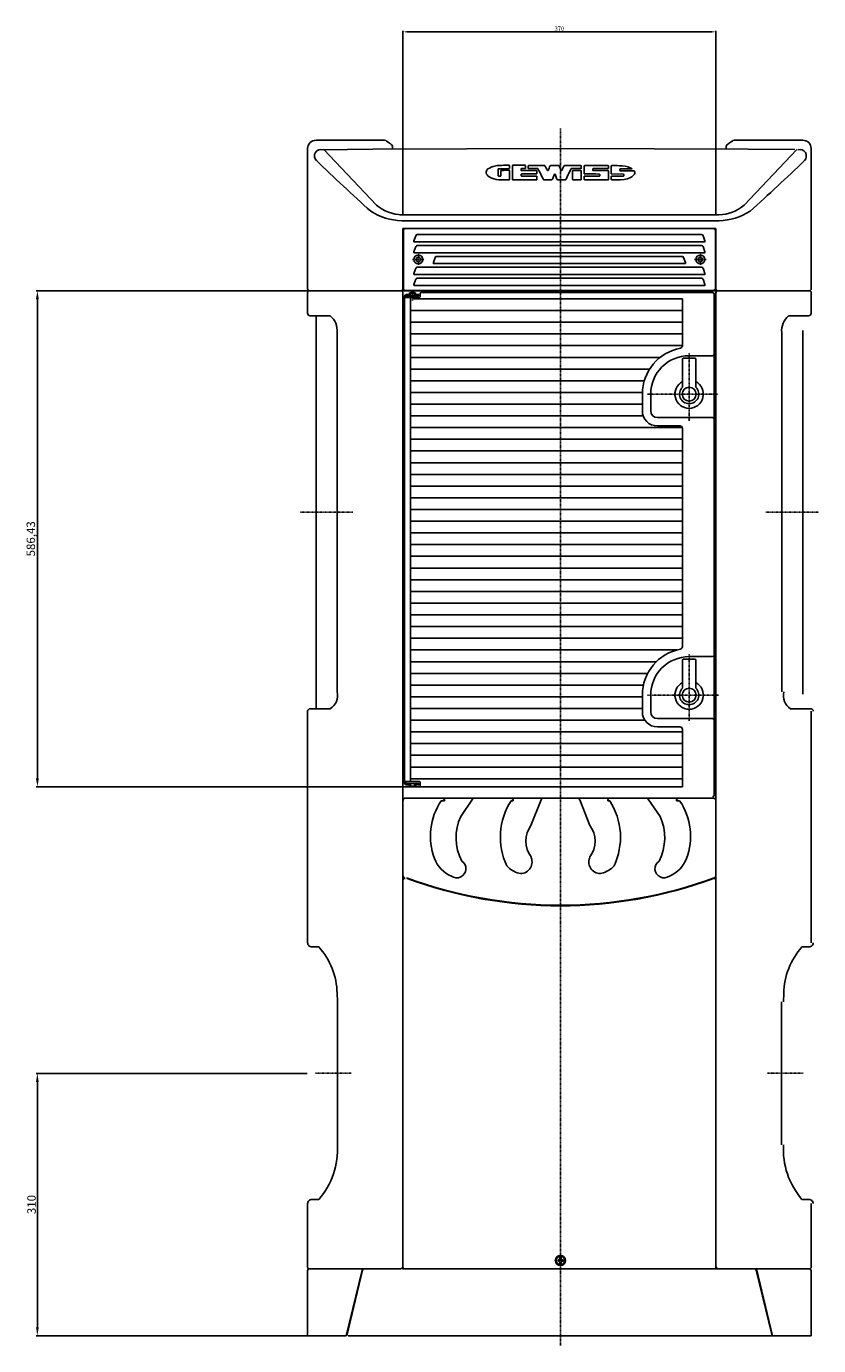
# Model space of a CAD drawing. Units: millimetres. Extents: x 1134 to 4929, y 343 to 3960.
# Drawn here: x 1134 to 2070, y 2392 to 3951 of the extents above; entities that cross this region are included whole.
import ezdxf

# ---------------------------------------------------------------- set-up
doc = ezdxf.new("R2010")
doc.units = ezdxf.units.MM
doc.linetypes.add('DASHDOT', pattern=[1, 0.5, -0.25, 0, -0.25])
doc.dimstyles.new('ISO-25', dxfattribs={"dimtxt": 2.5, "dimasz": 2.5, "dimexe": 1.25, "dimexo": 0.625, "dimtad": 1, "dimtxsty": 'Standard', "dimcen": 2.5, "dimadec": 0, "dimazin": 0, "dimtfac": 1, "dimtmove": 0, "dimatfit": 3, "dimfxl": 1, "dimarcsym": 0})

# ---------------------------------------------------------------- blocks, each defined once
blk = doc.blocks.new('*D11')
at = {"color": 0, "lineweight": -2}
for p, q in [((1465.4, 2714.2), (1145.3, 2714.2)), ((1146.5, 2414.2), (1146.5, 2704.2)), ((1465.4, 2404.2), (1145.3, 2404.2))]:
    blk.add_line(p, q, dxfattribs=at)
at = {"color": 0}
for points in [[(1144.9, 2704.2), (1148.2, 2704.2), (1146.5, 2714.2)], [(1144.9, 2414.2), (1148.2, 2414.2), (1146.5, 2404.2)]]:
    blk.add_solid(points, dxfattribs=at)
at = {"layer": 'Defpoints', "color": 0}
for p in [(1146.5, 2714.2), (1466.1, 2714.2), (1466.1, 2404.2)]:
    blk.add_point(p, dxfattribs=at)
at = {"color": 0, "insert": (1140.9, 2559.2), "char_height": 10, "attachment_point": 5, "rotation": 90}
blk.add_mtext('310', dxfattribs=at)
blk = doc.blocks.new('*D12')
at = {"color": 0, "lineweight": -2}
for p, q in [((1578.7, 3729.3), (1578.7, 3946.3)), ((1943.7, 3945), (1583.7, 3945)), ((1948.7, 3729.3), (1948.7, 3946.3))]:
    blk.add_line(p, q, dxfattribs=at)
at = {"color": 0}
for points in [[(1583.7, 3945.9), (1583.7, 3944.2), (1578.7, 3945)], [(1943.7, 3945.9), (1943.7, 3944.2), (1948.7, 3945)]]:
    blk.add_solid(points, dxfattribs=at)
at = {"layer": 'Defpoints', "color": 0}
for p in [(1578.7, 3945), (1578.7, 3728.7), (1948.7, 3728.7)]:
    blk.add_point(p, dxfattribs=at)
at = {"color": 0, "insert": (1763.7, 3948.2), "char_height": 5, "attachment_point": 5}
blk.add_mtext('370', dxfattribs=at)
blk = doc.blocks.new('*D13')
at = {"color": 0, "lineweight": -2}
for p, q in [((1577.6, 3639.1), (1145.3, 3639.1)), ((1146.6, 3629.1), (1146.6, 3062.7)), ((1704.4, 3052.7), (1145.3, 3052.7))]:
    blk.add_line(p, q, dxfattribs=at)
at = {"color": 0}
for points in [[(1144.9, 3629.1), (1148.2, 3629.1), (1146.6, 3639.1)], [(1144.9, 3062.7), (1148.2, 3062.7), (1146.6, 3052.7)]]:
    blk.add_solid(points, dxfattribs=at)
at = {"layer": 'Defpoints', "color": 0}
for p in [(1578.2, 3639.1), (1146.6, 3052.7), (1705, 3052.7)]:
    blk.add_point(p, dxfattribs=at)
at = {"color": 0, "insert": (1140.1, 3345.9), "char_height": 10, "attachment_point": 5, "rotation": 90}
blk.add_mtext('586,43', dxfattribs=at)

msp = doc.modelspace()

# ---------------------------------------------------------------- linework, layer by layer
at = {"color": 4, "linetype": 'DASHDOT'}
for p, q in [((1764.91026, 2392.49733), (1764.91026, 3830.69536)), ((1917.05897, 3485.20313), (1917.05897, 3565.78758)), ((1868.01806, 3516.87312), (1951.50557, 3516.87312)), ((1457.22584, 3377.32102), (1519.7126, 3377.32102)), ((2007.66088, 3377.32102), (2070.14764, 3377.32102)), ((1917.05897, 3130.67781), (1917.05897, 3209.82365)), ((1867.83495, 3161.20082), (1951.88091, 3161.20082)), ((1475.36633, 2714.38736), (1517.85994, 2714.38736)), ((2009.51353, 2714.38736), (2052.00717, 2714.38736))]:
    msp.add_line(p, q, dxfattribs=at)
at = {"linetype": 'Continuous'}
for p, q in [((1466.06963, 3641.12073), (1466.06963, 3807.09819)), ((1475.94945, 3816.97798), (1502.74547, 3816.90734)), ((1483.41168, 3805.54096), (1485.27884, 3805.78067)), ((1502.74547, 3816.90734), (1545.90944, 3816.90732)), ((1545.90944, 3816.90732), (1556.98708, 3816.96087)), ((1556.98708, 3816.96087), (1558.46511, 3816.56684)), ((1558.46511, 3816.56684), (1558.71274, 3816.3912)), ((1558.71274, 3816.3912), (1558.77761, 3816.34532)), ((1558.7128, 3816.39126), (1558.77761, 3816.34532)), ((1558.77761, 3816.34532), (1559.37447, 3815.92302)), ((1559.37447, 3815.92302), (1559.81856, 3815.60882)), ((1559.37447, 3815.92302), (1560.12468, 3815.3933)), ((1559.81856, 3815.60882), (1561.33094, 3814.54402)), ((1561.33094, 3814.54402), (1563.38404, 3813.10831)), ((1563.14955, 3813.27227), (1564.9568, 3812.01598)), ((1566.17723, 3810.59159), (1566.38244, 3809.44227)), ((1566.38163, 3806.50248), (1566.38244, 3809.44227)), ((1960.99104, 3809.44227), (1961.19624, 3810.59159)), ((1960.99104, 3809.44227), (1960.99185, 3806.50248)), ((1962.41667, 3812.01598), (1964.22392, 3813.27227)), ((1963.98944, 3813.10831), (1966.04253, 3814.54402)), ((1966.04253, 3814.54402), (1967.55493, 3815.60882)), ((1967.24882, 3815.3933), (1967.99901, 3815.92302)), ((1967.55493, 3815.60882), (1967.99901, 3815.92302)), ((1967.99901, 3815.92302), (1968.59587, 3816.34532)), ((1968.59587, 3816.34532), (1968.6607, 3816.39126)), ((1968.59587, 3816.34532), (1968.66074, 3816.3912)), ((1968.66074, 3816.3912), (1968.90836, 3816.56684)), ((1968.90836, 3816.56684), (1970.38642, 3816.96087)), ((1970.38642, 3816.96087), (1981.46403, 3816.90732)), ((1981.46403, 3816.90732), (2024.62803, 3816.90734)), ((2024.62803, 3816.90734), (2051.42402, 3816.97798)), ((2061.30385, 3641.12073), (2061.30385, 3807.09819)), ((1691.3188, 3775.14679), (1691.3188, 3782.54072)), ((1691.3188, 3774.68392), (1691.3188, 3775.14679)), ((1691.93334, 3774.38292), (1693.98182, 3774.3998)), ((1694.59636, 3775.16516), (1694.59636, 3781.04237)), ((1694.59636, 3774.71071), (1694.59636, 3775.16516)), ((1704.83873, 3783.37841), (1704.83873, 3787.09046)), ((1704.83873, 3770.27107), (1704.83873, 3781.11951)), ((1708.11629, 3770.08411), (1708.11629, 3787.09657)), ((1718.35867, 3781.75111), (1718.35867, 3782.69111)), ((1718.35867, 3781.30071), (1718.35867, 3781.75111)), ((1718.35867, 3775.32715), (1718.35867, 3776.32707)), ((1718.35867, 3774.8679), (1718.35867, 3775.32715)), ((1719.1417, 3777.02304), (1736.39038, 3777.02304)), ((1719.16134, 3783.40791), (1722.86531, 3783.40791)), ((1723.47986, 3783.60845), (1723.47986, 3787.16474)), ((1726.75742, 3783.55577), (1726.75742, 3786.7253)), ((1726.75742, 3783.55577), (1727.36925, 3783.48418)), ((1727.36925, 3783.48418), (1737.64397, 3783.56051)), ((1736.99979, 3777.30303), (1736.99979, 3780.80431)), ((1736.99979, 3770.24643), (1736.99979, 3774.33671)), ((1738.35524, 3783.12669), (1740.77517, 3778.33916)), ((1740.77517, 3778.33916), (1741.55113, 3776.83586)), ((1741.55113, 3776.83586), (1744.46037, 3770.76734)), ((1755.4958, 3770.85888), (1757.72811, 3776.68464)), ((1757.72811, 3776.68464), (1757.95079, 3776.90924)), ((1757.95079, 3776.90924), (1758.34898, 3776.90952)), ((1758.34898, 3776.90952), (1758.56033, 3776.69147)), ((1758.56033, 3776.69147), (1760.803, 3770.86386)), ((1774.22024, 3776.2505), (1777.44254, 3783.10162)), ((1778.16014, 3783.55559), (1788.93038, 3783.52321)), ((1779.30081, 3770.48758), (1779.30081, 3780.8318)), ((1789.54318, 3783.78231), (1789.54318, 3786.75917)), ((1789.54318, 3770.47567), (1789.54318, 3780.81259)), ((1792.82074, 3777.33137), (1792.82074, 3786.7523)), ((1792.82074, 3770.48057), (1792.82074, 3774.33671)), ((1803.06311, 3781.77688), (1803.06311, 3782.78286)), ((1803.06311, 3781.33444), (1803.06311, 3781.77688)), ((1803.79534, 3783.47944), (1821.09378, 3783.40356)), ((1811.46186, 3775.33105), (1811.46186, 3776.32707)), ((1811.46186, 3774.8679), (1811.46186, 3775.33105)), ((1821.70423, 3783.66542), (1821.70423, 3786.65453)), ((1821.70423, 3770.31071), (1821.70423, 3780.68634)), ((1824.98179, 3777.29916), (1824.98179, 3786.63917)), ((1824.98179, 3770.44251), (1824.98179, 3774.17458)), ((1825.60292, 3777.04288), (1839.0412, 3776.93833)), ((1835.22417, 3781.60805), (1835.22417, 3782.55319)), ((1835.22417, 3781.16856), (1835.22417, 3781.60805)), ((1839.83323, 3775.13979), (1839.83323, 3776.14008)), ((1839.83323, 3774.67268), (1839.83323, 3775.13979)), ((1850.54843, 3774.73692), (1852.46266, 3776.98467)), ((1694.87242, 3770.03394), (1704.40161, 3770.03394)), ((1704.40161, 3770.03394), (1704.83873, 3770.27107)), ((1834.20892, 3770.06704), (1836.11483, 3770.12695)), ((1578.69919, 3712.74045), (1764.91026, 3712.74045)), ((1578.69919, 3641.11198), (1578.69919, 3712.74045)), ((1581.66313, 3712.54285), (1764.91026, 3712.54285)), ((1764.91026, 3712.74045), (1948.67984, 3712.74045)), ((1764.91026, 3712.54285), (1945.71035, 3712.54285)), ((1948.67429, 3641.11198), (1948.67429, 3712.74045)), ((1579.19318, 3641.90238), (1579.19318, 3710.07291)), ((1591.64171, 3697.97017), (1593.86545, 3704.07987)), ((1591.64171, 3696.97709), (1591.64171, 3697.97017)), ((1591.64171, 3696.7795), (1764.91026, 3696.7795)), ((1595.72226, 3705.38001), (1764.91026, 3705.38001)), ((1764.91026, 3705.38001), (1931.65124, 3705.38001)), ((1764.91026, 3696.7795), (1935.53417, 3696.7795)), ((1933.50802, 3704.07987), (1935.73177, 3697.97017)), ((1935.73177, 3696.97709), (1935.73177, 3697.97017)), ((1948.1803, 3641.90238), (1948.1803, 3710.07291)), ((1591.64171, 3685.12645), (1593.86545, 3691.23615)), ((1591.64171, 3684.13337), (1591.64171, 3685.12645)), ((1591.83931, 3683.93577), (1764.91026, 3683.93577)), ((1595.72226, 3692.53629), (1764.91026, 3692.53629)), ((1618.79156, 3679.69256), (1764.91026, 3679.69256)), ((1764.91026, 3692.53629), (1931.65124, 3692.53629)), ((1764.91026, 3683.93577), (1935.53417, 3683.93577)), ((1764.91026, 3679.69256), (1908.58194, 3679.69256)), ((1933.50802, 3691.23615), (1935.73177, 3685.12645)), ((1935.73177, 3684.13337), (1935.73177, 3685.12645)), ((1591.64171, 3659.439), (1593.86545, 3665.5487)), ((1595.72226, 3666.84884), (1764.91026, 3666.84884)), ((1614.71101, 3672.28272), (1616.93475, 3678.39242)), ((1614.71101, 3671.28965), (1614.71101, 3672.28272)), ((1614.90861, 3671.09205), (1764.91026, 3671.09205)), ((1764.91026, 3671.09205), (1912.46487, 3671.09205)), ((1764.91026, 3666.84884), (1931.65124, 3666.84884)), ((1910.43872, 3678.39242), (1912.66246, 3672.28272)), ((1912.66246, 3671.28965), (1912.66246, 3672.28272)), ((1933.50802, 3665.5487), (1935.73177, 3659.439)), ((1591.64171, 3658.44593), (1591.64171, 3659.439)), ((1591.64171, 3646.59528), (1593.86545, 3652.70498)), ((1591.83931, 3658.24833), (1764.91026, 3658.24833)), ((1595.72226, 3654.00512), (1764.91026, 3654.00512)), ((1764.91026, 3658.24833), (1935.53417, 3658.24833)), ((1764.91026, 3654.00512), (1931.65124, 3654.00512)), ((1933.50802, 3652.70498), (1935.73177, 3646.59528)), ((1935.73177, 3658.44593), (1935.73177, 3659.439)), ((1466.06963, 3612.45993), (1466.06963, 3637.15939)), ((1578.18229, 3639.13602), (1764.91026, 3639.13602)), ((1578.69919, 3036.46846), (1578.69919, 3636.17141)), ((1580.67515, 3630.49066), (1580.67515, 3632.56547)), ((1581.66313, 3639.43244), (1764.91026, 3639.43244)), ((1582.15711, 3630.98465), (1582.15711, 3632.56547)), ((1582.6511, 3634.54143), (1587.59096, 3634.54143)), ((1582.6511, 3633.05946), (1590.0609, 3633.05946)), ((1586.60302, 3635.03542), (1586.60302, 3636.51738)), ((1586.60302, 3636.51738), (1587.88741, 3636.51738)), ((1587.59096, 3636.22093), (1588.57894, 3637.20891)), ((1587.59096, 3633.05946), (1587.59096, 3636.22093)), ((1587.59096, 3636.22093), (1592.53085, 3636.22093)), ((1588.57894, 3637.20891), (1591.54287, 3637.20891)), ((1590.0609, 3633.05946), (1597.47078, 3633.05946)), ((1591.54287, 3637.20891), (1592.53085, 3636.22093)), ((1591.64171, 3645.6022), (1591.64171, 3646.59528)), ((1591.83931, 3645.40461), (1764.91026, 3645.40461)), ((1592.2344, 3636.51738), (1593.51887, 3636.51738)), ((1592.53085, 3633.05946), (1592.53085, 3636.22093)), ((1592.53085, 3634.54143), (1597.47078, 3634.54143)), ((1593.51887, 3635.03542), (1593.51887, 3636.51738)), ((1597.47078, 3633.05946), (1597.47078, 3634.54143)), ((1599.05155, 3631.97262), (1599.05155, 3635.92454)), ((1600.03953, 3636.91252), (1764.91026, 3636.91252)), ((1764.91026, 3645.40461), (1935.53417, 3645.40461)), ((1764.91026, 3639.43244), (1945.71035, 3639.43244)), ((1764.91026, 3639.13602), (1951.63824, 3639.13602)), ((1764.91026, 3636.91252), (1944.72237, 3636.91252)), ((1935.73177, 3645.6022), (1935.73177, 3646.59528)), ((1951.64415, 3639.13535), (2059.32789, 3639.13535)), ((2061.30385, 3612.45993), (2061.30385, 3637.15939)), ((1580.67515, 3059.41976), (1580.67515, 3630.49066)), ((1581.16914, 3630.98465), (1598.06357, 3630.98465)), ((1587.591, 3058.92577), (1587.591, 3630.98465)), ((1590.03805, 3629.50268), (1909.15514, 3629.50268)), ((1469.03356, 3609.49599), (1492.8524, 3609.49599)), ((1475.94945, 3145.14605), (1475.94945, 3609.49599)), ((1587.591, 3615.67098), (1909.15514, 3615.67098)), ((1587.591, 3601.83928), (1909.15514, 3601.83928)), ((2058.33987, 3609.49599), (2034.52103, 3609.49599)), ((1500.90364, 3164.90562), (1500.90364, 3589.73642)), ((1587.591, 3588.00758), (1909.15514, 3588.00758)), ((2026.46983, 3164.90562), (2026.46983, 3589.73642)), ((2051.42402, 3162.43002), (2051.42402, 3592.2086)), ((1587.591, 3546.51247), (1870.34106, 3546.51247)), ((1587.591, 3532.68077), (1864.03849, 3532.68077)), ((1587.591, 3518.84907), (1861.76746, 3518.84907)), ((1861.73217, 3497.11354), (1861.73217, 3516.87312)), ((1871.61195, 3497.11354), (1871.61195, 3516.87312)), ((1587.591, 3505.01737), (1861.73217, 3505.01737)), ((1587.591, 3491.18567), (1862.74923, 3491.18567)), ((1587.591, 3200.71996), (1878.33827, 3200.71996)), ((1587.591, 3186.88826), (1868.05683, 3186.88826)), ((1587.591, 3173.05656), (1863.01735, 3173.05656)), ((1587.591, 3159.22486), (1861.73217, 3159.22486)), ((1861.73217, 3141.44125), (1861.73217, 3161.20082)), ((1871.61195, 3141.44125), (1871.61195, 3161.20082)), ((1466.06963, 2868.51202), (1466.06963, 3142.18211)), ((1469.03356, 3145.14605), (1492.85179, 3145.14605)), ((1587.591, 3145.39316), (1861.73217, 3145.39316)), ((2060.78696, 3145.14605), (2036.96874, 3145.14605)), ((2061.30385, 2868.51202), (2061.30385, 3142.18211)), ((1587.591, 3131.56144), (1864.72908, 3131.56144)), ((1587.591, 3103.89804), (1909.15514, 3103.89804)), ((1587.591, 3090.06634), (1909.15514, 3090.06634)), ((1587.591, 3076.23464), (1909.15514, 3076.23464)), ((1580.67515, 3057.34501), (1580.67515, 3059.41976)), ((1581.16914, 3058.92577), (1598.06357, 3058.92577)), ((1582.15711, 3057.34501), (1582.15711, 3058.92571)), ((1582.6511, 3056.85102), (1597.47078, 3056.85102)), ((1587.59096, 3053.68943), (1587.59096, 3056.8509)), ((1587.591, 3062.40294), (1909.15514, 3062.40294)), ((1592.53085, 3053.68943), (1592.53085, 3056.8509)), ((1597.47078, 3055.36905), (1597.47078, 3056.85102)), ((1599.05155, 3053.68943), (1599.05155, 3057.9378)), ((1582.6511, 3055.36905), (1587.59096, 3055.36905)), ((1586.60302, 3053.39309), (1586.60302, 3054.87506)), ((1586.60302, 3053.39309), (1587.88729, 3053.39309)), ((1587.59096, 3053.68943), (1588.57894, 3052.70145)), ((1587.59096, 3053.68943), (1592.53085, 3053.68943)), ((1588.57894, 3052.70145), (1591.54287, 3052.70145)), ((1591.54287, 3052.70145), (1592.53085, 3053.68943)), ((1592.23452, 3053.39309), (1593.51877, 3053.39309)), ((1592.53085, 3055.36905), (1597.47078, 3055.36905)), ((1593.51887, 3053.39309), (1593.51887, 3054.87506)), ((1600.03953, 3052.70145), (1909.15514, 3052.70145)), ((1578.69919, 3013.95808), (1578.69919, 3036.46846)), ((1581.14618, 3039.4324), (1945.71035, 3039.4324)), ((1627.88822, 3036.46846), (1623.98213, 3036.46846)), ((1661.02135, 3038.08432), (1647.11168, 3017.95165)), ((1708.95503, 3036.46846), (1706.70222, 3036.46846)), ((1742.15666, 3037.55223), (1730.09963, 3007.29387)), ((1787.66387, 3037.55223), (1799.7209, 3007.29387)), ((1820.8655, 3036.46846), (1823.11831, 3036.46846)), ((1868.79918, 3038.08432), (1882.70885, 3017.95165)), ((1901.93231, 3036.46846), (1905.8384, 3036.46846)), ((1948.67429, 2948.00999), (1948.67429, 3036.46846)), ((1578.69919, 2948.00999), (1578.69919, 3013.95808)), ((1730.36409, 2968.50634), (1730.21125, 2970.02022)), ((1799.45644, 2968.50634), (1799.60928, 2970.02022)), ((1578.69919, 2942.64539), (1578.69919, 2948.00999)), ((1948.67429, 2942.64537), (1948.67429, 2948.00999)), ((1578.69919, 2485.17638), (1578.69919, 2942.64539)), ((1948.67429, 2485.17638), (1948.67429, 2942.64537)), ((1471.00952, 2863.57213), (1479.33293, 2863.57213)), ((2058.81101, 2863.57213), (2050.4876, 2863.57213)), ((1500.88732, 2808.85599), (1501.24141, 2798.85953)), ((2028.93321, 2808.85599), (2028.57912, 2798.85953)), ((1501.24141, 2629.91519), (1501.24141, 2798.85953)), ((2026.13206, 2629.91519), (2026.13206, 2798.85953)), ((1466.06963, 2485.17632), (1466.06963, 2560.26269)), ((1471.00952, 2565.20259), (1479.33293, 2565.20259)), ((2058.81101, 2565.20259), (2050.4876, 2565.20259)), ((2061.30385, 2485.17632), (2061.30385, 2560.26269)), ((1763.89454, 2494.09607), (1764.21868, 2495.30575)), ((1764.21868, 2495.30575), (1764.2187, 2497.97145)), ((1764.21868, 2496.29373), (1765.60185, 2496.29373)), ((1765.60185, 2495.30575), (1765.60187, 2497.97145)), ((1765.60185, 2495.30575), (1765.92599, 2494.09607)), ((1466.06963, 2404.16213), (1466.06963, 2481.22446)), ((1468.04559, 2483.20036), (1542.14199, 2483.20036)), ((1511.70869, 2404.16213), (1530.77031, 2483.20036)), ((1512.30875, 2404.16213), (1531.00557, 2481.68767)), ((1542.14199, 2483.20036), (1575.73525, 2483.20036)), ((1578.20211, 2483.20042), (1764.91026, 2483.20042)), ((1583.1222, 2483.20042), (1946.69833, 2483.20042)), ((1762.19036, 2492.38862), (1762.19036, 2493.77179)), ((1762.19036, 2493.77179), (1762.68435, 2493.77179)), ((1762.19036, 2492.38862), (1762.68435, 2492.38862)), ((1762.68435, 2493.77179), (1763.89454, 2494.09607)), ((1762.68435, 2492.38862), (1763.89454, 2492.06435)), ((1763.89454, 2492.06435), (1764.21868, 2490.85467)), ((1764.21868, 2488.18896), (1764.21868, 2490.85469)), ((1764.21868, 2489.86669), (1765.60185, 2489.86669)), ((1764.91026, 2483.20042), (1951.61842, 2483.20042)), ((1765.60185, 2490.85467), (1765.92599, 2492.06435)), ((1765.60185, 2488.18896), (1765.60185, 2490.85465)), ((1765.92599, 2494.09607), (1767.13618, 2493.77179)), ((1765.92599, 2494.09607), (1767.13618, 2493.77179)), ((1765.92599, 2492.06435), (1767.13618, 2492.38862)), ((1767.13616, 2492.38862), (1767.63017, 2492.38862)), ((1767.13618, 2493.77179), (1767.63017, 2493.77179)), ((1767.63017, 2492.38862), (1767.63017, 2493.77179)), ((1951.63822, 2483.20036), (1985.23149, 2483.20036)), ((1985.23149, 2483.20036), (2059.32789, 2483.20036)), ((1996.36791, 2481.68767), (2015.06473, 2404.16213)), ((1996.60316, 2483.20036), (2015.66481, 2404.16213)), ((2061.30385, 2404.16213), (2061.30385, 2481.22446)), ((1466.06963, 2404.16213), (1471.7185, 2404.16213)), ((1471.7185, 2404.16213), (1511.70869, 2404.16213)), ((1514.15574, 2404.16213), (1764.91026, 2404.16213)), ((1764.91026, 2404.16213), (1764.91026, 2404.16213)), ((1764.91026, 2404.16213), (1764.91026, 2404.16213)), ((1764.91026, 2404.16213), (1764.91026, 2404.16213)), ((1764.91026, 2404.16213), (1764.91026, 2404.16213)), ((1764.91026, 2404.16213), (1764.91026, 2404.16213)), ((1764.91026, 2404.16213), (1764.91026, 2404.16213)), ((1764.91026, 2404.16213), (1764.91026, 2404.16213)), ((1764.91026, 2404.16213), (1764.91026, 2404.16213)), ((1764.91026, 2404.16213), (1764.91026, 2404.16213)), ((1764.91026, 2404.16213), (1764.91026, 2404.16213)), ((1764.91026, 2404.16213), (1764.91026, 2404.16213)), ((1764.91026, 2404.16213), (1764.91026, 2404.16213)), ((1764.91026, 2404.16213), (1764.91026, 2404.16213)), ((1764.91026, 2404.16213), (1764.91026, 2404.16213)), ((1764.91026, 2404.16213), (1764.91026, 2404.16213)), ((1764.91026, 2404.16213), (1764.91026, 2404.16213)), ((1764.91026, 2404.16213), (1764.91026, 2404.16213)), ((1764.91026, 2404.16213), (1764.91026, 2404.16213)), ((1764.91026, 2404.16213), (1764.91026, 2404.16213)), ((1764.91026, 2404.16213), (1764.91026, 2404.16213)), ((1764.91026, 2404.16213), (2015.66481, 2404.16213)), ((2015.04422, 2404.18158), (2015.04566, 2404.16213)), ((2015.66481, 2404.16213), (2055.65498, 2404.16213)), ((2055.65498, 2404.16213), (2061.30385, 2404.16213))]:
    msp.add_line(p, q, dxfattribs=at)
for p, q in [((1547.52892, 3740.22252), (1485.27884, 3805.78067)), ((1982.29161, 3740.22252), (2044.54169, 3805.78067)), ((1577.2852, 3721.79231), (1952.53533, 3721.79231)), ((1946.69833, 3339.03697), (1946.69833, 3634.93656)), ((1948.67429, 3036.46846), (1948.67429, 3636.17141)), ((1909.15514, 3574.14179), (1909.15514, 3629.50268)), ((1587.591, 3574.17588), (1909.15514, 3574.17588)), ((1587.591, 3560.34418), (1882.83438, 3560.34418)), ((1909.1551, 3525.0351), (1909.1551, 3558.36816)), ((1910.14308, 3559.35614), (1923.97478, 3559.35614)), ((1917.05897, 3562.32013), (1944.72237, 3562.32013)), ((1924.96276, 3525.0351), (1924.96276, 3558.36816)), ((1587.591, 3477.35397), (1909.15514, 3477.35397)), ((1879.51578, 3489.20972), (1944.72237, 3489.20972)), ((1879.51578, 3479.32993), (1906.19121, 3479.32993)), ((1587.591, 3463.52227), (1909.15514, 3463.52227)), ((1909.15514, 3339.03697), (1909.15514, 3476.36599)), ((1587.591, 3449.69057), (1909.15514, 3449.69057)), ((1587.591, 3435.85887), (1909.15514, 3435.85887)), ((1587.591, 3422.02717), (1909.15514, 3422.02717)), ((1587.591, 3408.19547), (1909.15514, 3408.19547)), ((1587.591, 3394.36377), (1909.15514, 3394.36377)), ((1587.591, 3380.53207), (1909.15514, 3380.53207)), ((1587.591, 3366.70037), (1909.15514, 3366.70037)), ((1587.591, 3352.86867), (1909.15514, 3352.86867)), ((1587.591, 3339.03697), (1909.15514, 3339.03697)), ((1909.15514, 3218.46949), (1909.15514, 3339.03697)), ((1946.69833, 3043.13736), (1946.69833, 3339.03697)), ((1587.591, 3325.20527), (1909.15514, 3325.20527)), ((1587.591, 3311.37357), (1909.15514, 3311.37357)), ((1587.591, 3297.54187), (1909.15514, 3297.54187)), ((1587.591, 3283.71017), (1909.15514, 3283.71017)), ((1587.591, 3269.87847), (1909.15514, 3269.87847)), ((1587.591, 3256.04676), (1909.15514, 3256.04676)), ((1587.591, 3242.21506), (1909.15514, 3242.21506)), ((1587.591, 3228.38336), (1909.15514, 3228.38336)), ((1587.591, 3214.55166), (1902.40488, 3214.55166)), ((1909.1551, 3169.36279), (1909.1551, 3202.69584)), ((1910.14308, 3203.68382), (1923.97478, 3203.68382)), ((1917.05897, 3206.64783), (1944.72237, 3206.64783)), ((1924.96276, 3169.36279), (1924.96276, 3202.69584)), ((1879.51578, 3133.5374), (1944.72237, 3133.5374)), ((1879.51578, 3123.65761), (1906.19121, 3123.65761)), ((1909.15514, 3052.70145), (1909.15514, 3120.69368)), ((1587.591, 3117.72974), (1909.15514, 3117.72974))]:
    msp.add_line(p, q)
at = {"linetype": 'DASHDOT'}
for p, q in [((1596.97679, 3669.66128), (1596.97679, 3682.54715)), ((1930.39668, 3669.66128), (1930.39668, 3682.54715)), ((1589.84493, 3675.98764), (1604.06437, 3675.98764)), ((1923.30912, 3675.98764), (1937.52854, 3675.98764)), ((1590.0609, 3627.50034), (1590.0609, 3638.04851)), ((1758.00139, 2493.08021), (1771.86755, 2493.08021))]:
    msp.add_line(p, q, dxfattribs=at)
at = {"linetype": 'Continuous'}
for points in [[(1764.91026, 3807.15131), (1654.03488, 3806.95014), (1543.16121, 3806.30643), (1483.41168, 3805.54096)], [(1566.17713, 3810.59155), (1565.6905, 3811.41521), (1564.95587, 3812.01661)], [(1565.07309, 3811.94704), (1564.95678, 3812.01594)], [(1566.08658, 3810.8044), (1565.88673, 3811.1564)], [(1764.91026, 3807.15131), (1875.78567, 3806.95014), (1986.65934, 3806.30643), (2042.0946, 3805.78035)], [(1962.4176, 3812.01661), (1961.68298, 3811.41521), (1961.19634, 3810.59155)], [(1961.48677, 3811.1564), (1961.28692, 3810.8044)], [(1962.41669, 3812.01594), (1962.30039, 3811.94704)], [(1695.6206, 3787.24648), (1690.22424, 3786.88103), (1685.28958, 3785.86493), (1682.92596, 3785.04608), (1680.89357, 3784.06057), (1679.24566, 3782.92763), (1678.02509, 3781.67083), (1677.40113, 3780.64542), (1677.05437, 3779.57839), (1677.00783, 3778.29348), (1677.35157, 3776.99986)], [(1677.19053, 3777.30947), (1678.16659, 3775.84035), (1679.60347, 3774.46417), (1681.4603, 3773.22009), (1683.68439, 3772.14339), (1686.21253, 3771.2647), (1688.97292, 3770.60894), (1691.88715, 3770.19478), (1694.87242, 3770.03394)], [(1691.93334, 3774.38292), (1691.49879, 3774.46909), (1691.3188, 3774.68392)], [(1691.31888, 3782.54341), (1691.46233, 3782.96437), (1691.93949, 3783.24232), (1692.29919, 3783.24353)], [(1694.59636, 3774.71071), (1694.21704, 3774.42505), (1693.98182, 3774.3998)], [(1695.2109, 3781.32399), (1694.64313, 3781.14773), (1694.59636, 3781.04237)], [(1704.21787, 3783.31808), (1704.83873, 3783.37841)], [(1704.83873, 3787.09046), (1704.28082, 3787.29019), (1704.22419, 3787.29037)], [(1704.83873, 3781.11953), (1704.45943, 3781.36295), (1704.22419, 3781.37971)], [(1708.73084, 3787.311), (1708.2042, 3787.20536), (1708.11629, 3787.09657)], [(1718.97321, 3781.02236), (1718.40548, 3781.19349), (1718.35867, 3781.30071)], [(1718.35867, 3776.32707), (1718.51516, 3776.76269), (1718.92024, 3776.99866), (1719.17492, 3777.02254)], [(1718.97321, 3774.56637), (1718.53866, 3774.65349), (1718.35867, 3774.8679)], [(1718.35881, 3782.69475), (1718.604, 3783.21919), (1719.1778, 3783.40779)], [(1723.47986, 3787.16474), (1722.92179, 3787.3649), (1722.86531, 3787.36528)], [(1723.47986, 3783.60845), (1722.92179, 3783.40829), (1722.86531, 3783.40791)], [(1726.75742, 3786.7253), (1727.13664, 3786.96505), (1727.37196, 3786.98538)], [(1736.38525, 3781.0843), (1736.95302, 3780.91208), (1736.99979, 3780.80431)], [(1736.38525, 3777.02304), (1736.95302, 3777.19524), (1736.99979, 3777.30303)], [(1736.38525, 3774.63999), (1736.81984, 3774.55206), (1736.99979, 3774.33671)], [(1745.93533, 3787.02684), (1746.45447, 3786.90788), (1746.53374, 3786.82867)], [(1749.54159, 3781.19334), (1750.17302, 3781.03058), (1750.5102, 3781.20989)], [(1752.58685, 3786.81867), (1753.19345, 3787.03563)], [(1762.79988, 3787.04087), (1763.33527, 3786.9099), (1763.40648, 3786.82462)], [(1765.48313, 3781.21973), (1766.08849, 3781.03668), (1766.45175, 3781.20444)], [(1769.45959, 3786.84127), (1770.05801, 3787.04)], [(1774.21637, 3776.25228), (1771.81264, 3770.82671)], [(1779.30081, 3780.8318), (1779.68015, 3781.0913), (1779.91535, 3781.11234)], [(1788.92864, 3787.01828), (1789.49647, 3786.85803), (1789.54318, 3786.75917)], [(1788.92864, 3781.09559), (1789.49641, 3780.92057), (1789.54318, 3780.81259)], [(1788.92919, 3783.52321), (1789.49702, 3783.68346), (1789.54373, 3783.78231)], [(1792.82074, 3786.7523), (1793.19995, 3786.98983), (1793.43528, 3787.00891)], [(1792.82074, 3777.33137), (1793.19995, 3777.09386), (1793.43528, 3777.07475)], [(1792.82074, 3774.33671), (1793.20006, 3774.61755), (1793.43528, 3774.63999)], [(1803.67766, 3781.05138), (1803.1099, 3781.22695), (1803.06311, 3781.33444)], [(1811.46186, 3776.32707), (1811.2659, 3776.80499), (1810.77545, 3777.01857), (1810.47951, 3777.00545)], [(1811.46186, 3774.8679), (1811.08252, 3774.58838), (1810.84732, 3774.56637)], [(1821.08969, 3786.91614), (1821.65752, 3786.75386), (1821.70423, 3786.65453)], [(1821.08969, 3783.4038), (1821.65752, 3783.56609), (1821.70423, 3783.66542)], [(1821.08969, 3780.97229), (1821.65746, 3780.79488), (1821.70423, 3780.68634)], [(1824.98179, 3786.63917), (1825.361, 3786.87664), (1825.59634, 3786.89522)], [(1824.98179, 3777.29916), (1825.361, 3777.06169), (1825.59634, 3777.04311)], [(1824.98179, 3774.17458), (1825.36112, 3774.45514), (1825.59634, 3774.47682)], [(1834.19993, 3786.85072), (1837.83787, 3786.67877), (1841.33576, 3786.20735), (1844.55901, 3785.44793), (1847.38381, 3784.42037), (1849.70181, 3783.15337)], [(1835.83871, 3780.88222), (1835.27096, 3781.06039), (1835.22417, 3781.16856)], [(1835.22454, 3782.56544), (1835.37404, 3782.98251), (1835.85489, 3783.25525), (1836.2196, 3783.25234)], [(1836.11483, 3770.12695), (1840.17303, 3770.48379), (1844.22967, 3771.45402), (1847.82418, 3772.92751), (1849.31721, 3773.80243), (1850.54843, 3774.73692)], [(1839.83323, 3774.67268), (1839.4539, 3774.39304), (1839.21868, 3774.3717)], [(1851.65409, 3780.76191), (1852.16739, 3780.62971), (1852.24911, 3780.54372)], [(1852.24911, 3780.54372), (1852.77905, 3779.07068), (1852.83542, 3778.56733)], [(1852.46248, 3776.98482), (1852.79683, 3778.17172), (1852.83542, 3778.56733)], [(1708.11631, 3770.08411), (1708.72268, 3770.02534)], [(1736.38112, 3770.17842), (1736.99979, 3770.24643)], [(1779.30081, 3770.49604), (1779.68015, 3770.23653), (1779.91535, 3770.21547)], [(1788.92852, 3770.19267), (1789.49629, 3770.36768), (1789.54306, 3770.47567)], [(1792.82074, 3770.48057), (1793.20006, 3770.19974), (1793.43528, 3770.1773)], [(1821.08969, 3770.02479), (1821.65746, 3770.20219), (1821.70423, 3770.31071)], [(1824.98179, 3770.44251), (1825.36112, 3770.16194), (1825.59634, 3770.14029)], [(1824.98179, 3770.44251), (1825.36112, 3770.16194), (1825.59634, 3770.14029)], [(1952.30965, 3728.71286), (1575.06382, 3728.71286)], [(1577.51088, 3728.71286), (1952.30965, 3728.71286)], [(1578.69919, 3036.46846), (1578.90131, 3037.53755), (1579.47995, 3038.45977), (1580.01644, 3038.93287)], [(1625.05379, 3039.4324), (1626.13847, 3039.20676), (1627.05804, 3038.56428), (1627.67247, 3037.6027), (1627.88822, 3036.46846)], [(1661.02135, 3038.08432), (1661.82772, 3038.89505), (1662.90353, 3039.36126), (1663.50566, 3039.4324)], [(1708.95503, 3036.46846), (1708.88218, 3037.29313), (1708.44077, 3038.19572), (1707.58055, 3038.98397), (1706.60556, 3039.37543)], [(1742.15666, 3037.55223), (1742.64077, 3038.36411), (1743.42803, 3039.01962), (1744.34589, 3039.37543)], [(1744.34589, 3039.37543), (1744.91534, 3039.4324)], [(1785.47464, 3039.37543), (1784.90519, 3039.4324)], [(1787.66387, 3037.55223), (1787.17976, 3038.36411), (1786.3925, 3039.01962), (1785.47464, 3039.37543)], [(1820.8655, 3036.46846), (1820.93835, 3037.29313), (1821.37976, 3038.19572), (1822.23998, 3038.98397), (1823.21497, 3039.37543)], [(1868.79918, 3038.08432), (1867.99281, 3038.89505), (1866.917, 3039.36126), (1866.31487, 3039.4324)], [(1904.76674, 3039.4324), (1903.68206, 3039.20676), (1902.76248, 3038.56428), (1902.14806, 3037.6027), (1901.93231, 3036.46846)]]:
    msp.add_lwpolyline(points, dxfattribs=at)
for centre, radius in [((1596.97679, 3675.98764), 5.28569), ((1930.39668, 3675.98764), 5.28569), ((1596.97679, 3675.98764), 2.61814), ((1930.39668, 3675.98764), 2.61814), ((1764.91026, 2493.08021), 5.92787), ((1764.91026, 2493.08021), 4.93989)]:
    msp.add_circle(centre, radius, dxfattribs=at)
for centre in [(1917.05893, 3516.87306), (1917.05893, 3161.20074)]:
    msp.add_circle(centre, 8.24962)
for centre, radius, start, end in [((1475.94932, 3807.09829), 9.87979, 89.999192, 180.000561), ((2051.42416, 3807.09829), 9.87979, 359.999439, 90.000808), ((1763.50595, -6675.67736), 10459.16322, 90.324785, 90.390077), ((1763.69888, -6570.43816), 10351.98873, 90.32918, 90.379067), ((1763.91094, -8738.46147), 12525.89415, 90.273019, 90.312374), ((1764.42151, -8850.82106), 12638.2549, 90.188396, 90.252476), ((1764.69305, -4980.23587), 8754.92163, 90.185258, 90.299211), ((1764.69568, -6626.04722), 10407.17002, 90.155861, 90.251722), ((1764.74162, -8821.3392), 12608.38013, 90.085461, 90.169818), ((1737.64984, 3782.77015), 0.79038, 26.815143, 90.425555), ((1585.46926, 3697.2523), 184.298, 27.094815, 29.080719), ((1958.52852, 3707.39139), 220.72772, 158.909445, 160.461986), ((1764.9038, -8938.82085), 12725.86191, 90.009473, 90.052724), ((1557.42296, 3707.33024), 220.79091, 19.551772, 21.102891), ((1930.22531, 3697.44472), 183.94944, 150.92301, 152.913156), ((1764.94504, -8900.20691), 12687.24795, 89.89169, 89.97691), ((1778.15777, 3782.76523), 0.79038, 89.827658, 154.810908), ((1764.94208, -6693.03117), 10474.15422, 89.868789, 89.918093), ((1765.15208, -5204.95044), 8982.06963, 89.710859, 89.819643), ((1765.34468, -8722.72503), 12509.7656, 89.744682, 89.871343), ((1765.12752, -4980.23134), 8754.9171, 89.700789, 89.814742), ((1803.79214, 3782.74966), 0.7298, 89.748691, 177.392758), ((1765.35371, -6569.60733), 10350.72967, 89.691476, 89.78786), ((1766.20456, -8527.03237), 12314.07104, 89.683625, 89.723657), ((1766.19679, -4805.97109), 8580.6535, 89.512403, 89.603367), ((1766.92386, -6315.87996), 10096.99736, 89.51919, 89.608937), ((1767.12073, -6558.34044), 10341.82351, 89.542479, 89.617175), ((1839.035, 3776.1401), 0.79825, 0, 89.554238), ((1764.52981, -3843.48863), 7613.71797, 90.210813, 90.419971), ((1745.35127, 3771.19444), 0.98798, 205.613075, 270.14582), ((1764.93777, -3924.72851), 7694.95989, 90.077163, 90.14582), ((1754.57324, 3771.21238), 0.98798, 270.077163, 339.034103), ((1761.72506, 3771.2187), 0.98798, 201.048491, 270.024099), ((1764.91477, -3812.51507), 7582.74646, 89.954743, 90.024099), ((1770.905, 3771.217), 0.98798, 269.954743, 336.731459), ((1764.94309, -3928.4524), 7698.68243, 89.821467, 89.888556), ((1765.2775, -3845.82739), 7616.05676, 89.580058, 89.788243), ((1766.24577, -3711.78816), 7482.1639, 89.479546, 89.545442), ((1581.66313, 3710.07291), 2.46995, 90, 180), ((1945.71035, 3710.07291), 2.46995, 0, 90), ((1591.83931, 3696.97709), 0.1976, 180, 270), ((1595.72226, 3703.40405), 1.97596, 90, 160), ((1931.65124, 3703.40405), 1.97596, 20, 90), ((1935.53417, 3696.97709), 0.1976, 270, 0), ((1591.83931, 3684.13337), 0.1976, 180, 270), ((1595.72226, 3690.56033), 1.97596, 90, 160), ((1618.79156, 3677.71661), 1.97596, 90, 160), ((1908.58194, 3677.71661), 1.97596, 20, 90), ((1931.65124, 3690.56033), 1.97596, 20, 90), ((1935.53417, 3684.13337), 0.1976, 270, 0), ((1595.72226, 3664.87288), 1.97596, 90, 160), ((1614.90861, 3671.28965), 0.1976, 180, 270), ((1912.46487, 3671.28965), 0.1976, 270, 0), ((1931.65124, 3664.87288), 1.97596, 20, 90), ((1591.83931, 3658.44593), 0.1976, 180, 270), ((1595.72226, 3652.02916), 1.97596, 90, 160), ((1931.65124, 3652.02916), 1.97596, 20, 90), ((1935.53417, 3658.44593), 0.1976, 270, 0), ((1468.04557, 3641.11198), 1.97596, 179.746405, 270.000561), ((1468.04557, 3637.15941), 1.97596, 89.999439, 180.000561), ((1575.73523, 3636.17139), 2.96396, 0.000191, 89.999808), ((1576.72323, 3641.11198), 1.97596, 270, 0), ((1581.66313, 3641.90238), 2.46995, 180, 270), ((1582.6511, 3632.56547), 1.97596, 90, 180), ((1582.6511, 3632.56547), 0.49399, 90, 180), ((1586.10903, 3635.03542), 0.49399, 270, 0), ((1591.83931, 3645.6022), 0.1976, 180, 270), ((1594.01286, 3635.03542), 0.49399, 180, 270), ((1600.03953, 3635.92454), 0.98798, 90, 180), ((1935.53417, 3645.6022), 0.1976, 270, 0), ((1944.72237, 3634.93656), 1.97596, 0, 90), ((1945.71035, 3641.90238), 2.46995, 270, 0), ((1950.65024, 3641.11198), 1.97596, 180, 270), ((1951.63824, 3636.17139), 2.96396, 90.000192, 179.999809), ((2059.32791, 3641.11198), 1.97596, 269.999439, 0.253595), ((2059.32791, 3637.15941), 1.97596, 359.999439, 90.000561), ((1581.16914, 3630.49066), 0.49399, 90, 180), ((1598.06357, 3631.97262), 0.98798, 270, 0), ((1469.03353, 3612.45989), 2.96394, 179.999439, 270.000561), ((2058.33991, 3612.45989), 2.96394, 269.999439, 0.000561), ((1469.03353, 3142.18213), 2.96394, 89.999439, 180.000561), ((2060.787, 3142.18213), 2.96394, 359.999439, 90.000561), ((1581.16914, 3059.41976), 0.49399, 180, 270), ((1582.6511, 3057.34501), 1.97596, 180, 270), ((1582.6511, 3057.34501), 0.49399, 180, 270), ((1598.06357, 3057.9378), 0.98798, 0, 90), ((1586.10903, 3054.87506), 0.49399, 0, 90), ((1594.01286, 3054.87506), 0.49399, 90, 180), ((1600.03953, 3053.68943), 0.98798, 180, 270), ((1944.72237, 3043.13736), 1.97596, 270, 0), ((1581.66313, 3036.46846), 2.96394, 90, 123.75), ((1945.71035, 3036.46846), 2.96394, 0, 90), ((1581.66313, 2948.00999), 2.96394, 180, 249.881703), ((1945.71035, 2948.00999), 2.96394, 290.118297, 0), ((1580.67515, 2942.64539), 1.97596, 69.76542, 180), ((1764.91036, 3441.58124), 528.60764, 249.881703, 269.99999), ((1764.91026, 3435.81206), 523.62872, 249.765415, 290.234584), ((1764.91017, 3441.58124), 528.60764, 270.00001, 290.118297), ((1946.69833, 2942.64537), 1.97596, 0, 110.234584), ((1471.00946, 2868.51198), 4.93989, 179.999439, 270.000561), ((2058.81107, 2868.51198), 4.93989, 269.999439, 0.000561), ((1471.00946, 2560.26275), 4.93989, 89.999439, 180.000561), ((2058.81107, 2560.26275), 4.93989, 359.999439, 90.000561), ((1468.04557, 2485.1763), 1.97596, 179.999439, 270.000561), ((1468.04559, 2481.22446), 1.97596, 90, 180), ((1532.92646, 2481.22441), 1.97596, 90, 166.440906), ((1575.73523, 2486.16432), 2.96396, 270.000192, 359.999809), ((1580.67515, 2485.17638), 1.97596, 180, 270), ((1946.69833, 2485.17638), 1.97596, 270, 0), ((1951.63824, 2486.16432), 2.96396, 180.000191, 269.999808), ((1994.44704, 2481.22441), 1.97596, 13.559094, 90), ((2059.32791, 2485.1763), 1.97596, 269.999439, 0.000561), ((2059.32789, 2481.22446), 1.97596, 0, 90)]:
    msp.add_arc(centre, radius, start, end, dxfattribs=at)
for centre, radius, start, end in [((1481.92408, 3798.29111), 7.75723, 71.81301313, 224.30310334), ((2047.89645, 3798.29111), 7.75723, 315.69689666, 108.18698687), ((3517.30892, 5918.67178), 2946.93764, 226.16676133, 227.87535953), ((12.51161, 5918.67178), 2946.93764, 312.12464047, 313.83323867), ((1580.03341, 3796.40573), 74.66402, 238.17700829, 267.89059788), ((1579.43816, 3778.53874), 49.86314, 230.21292154, 267.78488408), ((1950.38237, 3778.53874), 49.86314, 272.21511592, 309.78707846), ((1949.78711, 3796.40573), 74.66402, 272.10940212, 301.82299171), ((1477.1201, 3591.56564), 23.85378, 355.6019614, 48.7358989), ((2050.25333, 3591.56564), 23.85378, 131.2641011, 184.3980386), ((1917.05897, 3516.87312), 55.3268, 100.745139, 180), ((1906.19121, 3574.14179), 2.96394, 280.745139, 0), ((1917.05897, 3516.87312), 45.44702, 90, 180), ((1910.14308, 3558.36816), 0.98798, 90, 180), ((1923.97478, 3558.36816), 0.98798, 0, 90), ((1944.72237, 3564.29609), 1.97596, 270, 0), ((1917.05893, 3516.87306), 16.79564, 118.072487, 61.927513), ((1917.05893, 3516.87306), 11.36175, 134.07921, 45.92079), ((1879.51578, 3497.11354), 17.78361, 180, 270), ((1879.51578, 3497.11354), 7.90383, 180, 270), ((1906.19121, 3476.36599), 2.96394, 0, 90), ((1944.72237, 3487.23376), 1.97596, 0, 90), ((1917.05897, 3161.20082), 55.3268, 100.745139, 180), ((1906.19121, 3218.46949), 2.96394, 280.745139, 0), ((1917.05897, 3161.20082), 45.44702, 90, 180), ((1910.14308, 3202.69584), 0.98798, 90, 180), ((1923.97478, 3202.69584), 0.98798, 0, 90), ((1944.72237, 3208.62379), 1.97596, 270, 0), ((1483.16028, 3160.61557), 18.25463, 302.06677458, 13.59231861), ((1917.05893, 3161.20074), 16.79564, 118.072487, 61.927513), ((1917.05893, 3161.20074), 11.36175, 134.07921, 45.92079), ((2046.66025, 3160.61557), 18.25463, 166.40768139, 237.93322542), ((1879.51578, 3141.44125), 17.78361, 180, 270), ((1879.51578, 3141.44125), 7.90383, 180, 270), ((1944.72237, 3131.56144), 1.97596, 0, 90), ((1906.19121, 3120.69368), 2.96394, 0, 90), ((1686.46962, 2994.45078), 75.30054, 146.08242307, 200.49842739), ((1773.22307, 2993.28984), 79.30584, 147.0124325, 205.38865676), ((1756.59746, 2993.28984), 79.30584, 334.61134324, 32.9875675), ((1843.35091, 2994.45078), 75.30054, 339.50157261, 33.91757693), ((1701.10433, 2992.74241), 59.58785, 154.97207174, 207.73537005), ((1828.7162, 2992.74241), 59.58785, 332.26462995, 25.02792826), ((1755.01243, 2988.73148), 31.06783, 143.31041717, 217.03274433), ((1774.8081, 2988.73148), 31.06783, 322.96725567, 36.68958283), ((1649.52844, 2980.68051), 35.87633, 200.5587436, 248.09886186), ((1642.47453, 2956.04962), 10.72268, 233.83101695, 56.69224627), ((1718.02193, 2963.77955), 13.32317, 260.42181105, 22.5648792), ((1811.7986, 2963.77955), 13.32317, 157.4351208, 279.57818895), ((1887.346, 2956.04962), 10.72268, 123.30775373, 306.16898305), ((1880.29209, 2980.68051), 35.87633, 291.90113814, 339.4412564), ((1725.18537, 2982.11278), 32.8389, 224.03395772, 253.40247395), ((1804.63515, 2982.11278), 32.8389, 286.59752605, 315.96604228), ((1417.23032, 2807.50443), 83.66792, 0.92559125, 42.07646758), ((2112.59021, 2807.50443), 83.66792, 137.92353242, 179.07440875), ((1410.36568, 2624.61635), 91.03009, 319.25582706, 3.33705759), ((2119.45485, 2624.61635), 91.03009, 176.66294241, 220.74417294)]:
    msp.add_arc(centre, radius, start, end)

# ---------------------------------------------------------------- dimensions: what is measured, and where the dimension line sits
dim = msp.add_linear_dim(base=(1578.67429, 3945.0478), p1=(1948.67429, 3728.71286), p2=(1578.67429, 3728.71286), dimstyle='ISO-25', override={"dimtxt": 5, "dimasz": 5})
dim.commit()
dim.dimension.update_dxf_attribs({"geometry": '*D12', "text_midpoint": (1763.67429, 3945.0478), "dimtype": 160})
dim = msp.add_linear_dim(base=(1146.55829, 3052.70145), p1=(1578.1823, 3639.13535), p2=(1705.04947, 3052.70145), angle=90, dimstyle='ISO-25', override={"dimtxt": 10, "dimasz": 10})
dim.commit()
dim.dimension.update_dxf_attribs({"geometry": '*D13', "text_midpoint": (1146.55829, 3345.9184), "dimtype": 160})
dim = msp.add_linear_dim(base=(1146.52271, 2714.16213), p1=(1466.06963, 2404.16213), p2=(1466.06963, 2714.16213), angle=90, dimstyle='ISO-25', override={"dimtxt": 10, "dimasz": 10})
dim.commit()
dim.dimension.update_dxf_attribs({"geometry": '*D11', "text_midpoint": (1140.89771, 2559.16213)})

doc.saveas('drawing.dxf')
